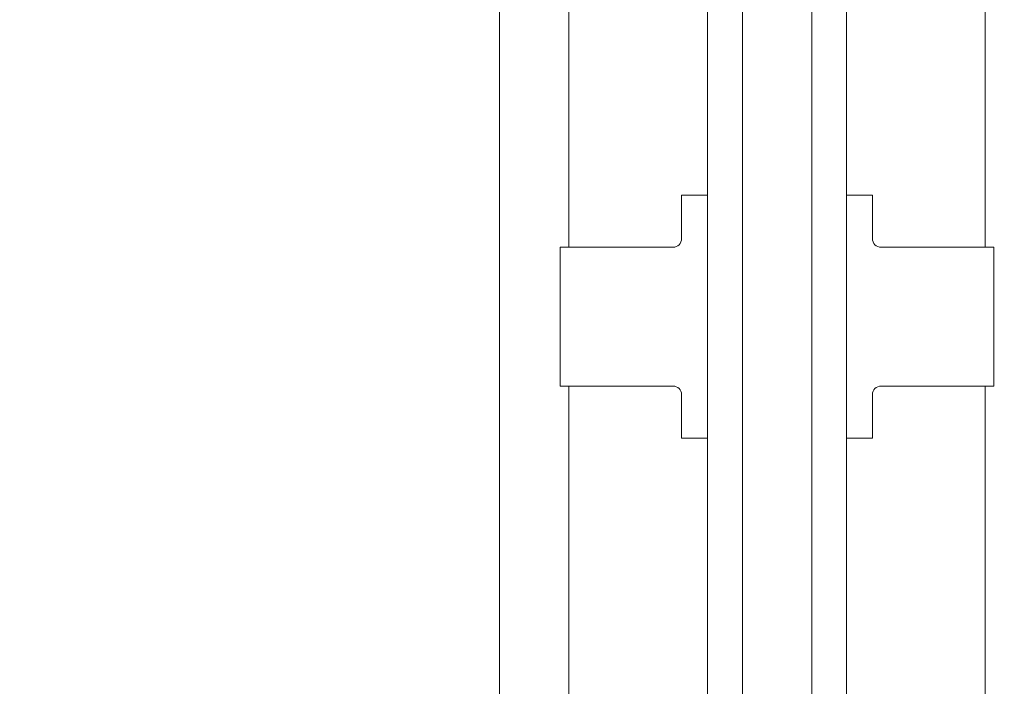
# Model space of a CAD drawing. Extents: x -45 to 437, y -124 to 122.
# Drawn here: x -17 to 12, y -85 to -66 of the extents above; entities that cross this region are included whole.
import ezdxf

# ---------------------------------------------------------------- set-up
doc = ezdxf.new("R2010")
doc.units = 0
doc.header["$MEASUREMENT"] = 0
doc.layers.get('0').update_dxf_attribs({"linetype": 'CONTINUOUS', "lineweight": 15})
doc.layers.get('DEFPOINTS').update_dxf_attribs({"linetype": 'CONTINUOUS'})
doc.layers.add('Text', color=7, linetype='CONTINUOUS')
doc.styles.add('ROMAND', font='romand.shx', dxfattribs={"oblique": 15})
doc.dimstyles.new('ROMAND', dxfattribs={"dimscale": 18, "dimtxt": 0.125, "dimasz": 0.125, "dimexe": 0.0625, "dimexo": 0.0625, "dimgap": 0.0625, "dimtad": 0, "dimtih": 1, "dimtoh": 1, "dimdec": 3, "dimzin": 0, "dimdsep": 46, "dimlunit": 4, "dimtxsty": 'ROMAND', "dimcen": 0, "dimadec": 0, "dimazin": 0, "dimtfac": 1, "dimtdec": 3, "dimtix": 1, "dimtofl": 0, "dimtmove": 0, "dimatfit": 0, "dimfxl": 0, "dimtolj": 1, "dimtzin": 0, "dimarcsym": 0})

# ---------------------------------------------------------------- blocks, each defined once
blk = doc.blocks.new('*D3')
at = {"layer": 'DEFPOINTS', "color": 0}
for p in [(-32.17, -26.131), (-38.422, -108.429), (3.242, -108.429)]:
    blk.add_point(p, dxfattribs=at)
at = {"layer": 'Text', "color": 0, "lineweight": -2}
for p, q in [((-33.295, -26.131), (-39.547, -26.131)), ((-38.422, -28.381), (-38.422, -63.53)), ((-38.422, -106.179), (-38.422, -71.03)), ((2.117, -108.429), (-39.547, -108.429))]:
    blk.add_line(p, q, dxfattribs=at)
at = {"layer": 'Text', "color": 0}
for points in [[(-38.797, -28.381), (-38.047, -28.381), (-38.422, -26.131)], [(-38.797, -106.179), (-38.047, -106.179), (-38.422, -108.429)]]:
    blk.add_solid(points, dxfattribs=at)
at = {"layer": 'Text', "color": 0, "insert": (-38.422, -67.28), "char_height": 2.25, "attachment_point": 5, "style": 'ROMAND'}
blk.add_mtext('\\A1;6\'-10{\\H1.000000x;\\S1/4;}"', dxfattribs=at)
blk = doc.blocks.new('*D28')
at = {"layer": 'DEFPOINTS', "color": 0}
for p in [(8.709, -99.295), (8.843, -99.084)]:
    blk.add_point(p, dxfattribs=at)
at = {"layer": 'Text', "color": 0, "lineweight": -2}
for p, q in [((10.046, -97.182), (16.274, -87.336)), ((16.274, -87.336), (18.524, -87.336))]:
    blk.add_line(p, q, dxfattribs=at)
at = {"layer": 'Text', "color": 0}
blk.add_solid([(9.729, -96.982), (10.362, -97.383), (8.843, -99.084)], dxfattribs=at)
at = {"layer": 'Text', "color": 0, "insert": (33.407, -87.336), "char_height": 2.25, "attachment_point": 5, "style": 'ROMAND'}
blk.add_mtext('\\A1;(8) {\\H0.7x;\\S5/16;}"-18x {\\H0.7x;\\S3/8;}"\\PS.S. CUP POINT\\PSET SCREW\\P(4) @ 90°', dxfattribs=at)

msp = doc.modelspace()

# ---------------------------------------------------------------- linework, layer by layer
for p, q in [((3.2421, -108.4286), (3.2421, -46.6989)), ((7.2421, -108.4286), (7.2421, -46.6989)), ((-2.7579, -47.3239), (-2.7579, -104.3239)), ((-0.7579, -49.3239), (-0.7579, -72.5739)), ((11.2421, -49.3239), (11.2421, -72.5739)), ((4.2421, -50.3239), (4.2421, -104.3239)), ((6.2421, -50.3239), (6.2421, -104.3239)), ((2.4921, -72.3239), (2.4921, -71.0739)), ((2.4921, -71.0739), (3.2421, -71.0739)), ((3.2421, -78.0739), (3.2421, -71.0739)), ((7.9921, -71.0739), (7.2421, -71.0739)), ((7.9921, -72.3239), (7.9921, -71.0739)), ((-1.0079, -72.5739), (2.2421, -72.5739)), ((-1.0079, -72.5739), (-1.0079, -76.5739)), ((11.4921, -72.5739), (8.2421, -72.5739)), ((11.4921, -72.5739), (11.4921, -76.5739)), ((-1.0079, -76.5739), (2.2421, -76.5739)), ((-0.7579, -76.5739), (-0.7579, -94.8239)), ((11.4921, -76.5739), (8.2421, -76.5739)), ((11.2421, -76.5739), (11.2421, -94.8239)), ((2.4921, -78.0739), (2.4921, -76.8239)), ((7.9921, -78.0739), (7.9921, -76.8239)), ((2.4921, -78.0739), (3.2421, -78.0739)), ((7.9921, -78.0739), (7.2421, -78.0739))]:
    msp.add_line(p, q)
for centre, start, end in [((2.2421, -72.3239), 270, 0), ((8.2421, -72.3239), 180, 270), ((2.2421, -76.8239), 0, 90), ((8.2421, -76.8239), 90, 180)]:
    msp.add_arc(centre, 0.25, start, end)

# ---------------------------------------------------------------- dimensions: what is measured, and where the dimension line sits
at = {"layer": 'Text'}
dim = msp.add_linear_dim(base=(-38.4223, -108.4286), p1=(-32.1697, -26.1308), p2=(3.2421, -108.4286), angle=90, dimstyle='ROMAND', dxfattribs=at)
dim.commit()
dim.dimension.update_dxf_attribs({"geometry": '*D3', "text_midpoint": (-38.4223, -67.2797)})
dim = msp.add_diameter_dim_2p(p1=(8.709, -99.2948), p2=(8.8427, -99.0836), text='(8) {\\H0.7x;\\S5/16;}"-18x {\\H0.7x;\\S3/8;}"\\PS.S. CUP POINT\\PSET SCREW\\P(4) @ 90°', dimstyle='ROMAND', dxfattribs=at)
dim.commit()
dim.dimension.update_dxf_attribs({"geometry": '*D28', "text_midpoint": (33.4073, -87.3364), "dimtype": 163})

doc.saveas('drawing.dxf')
